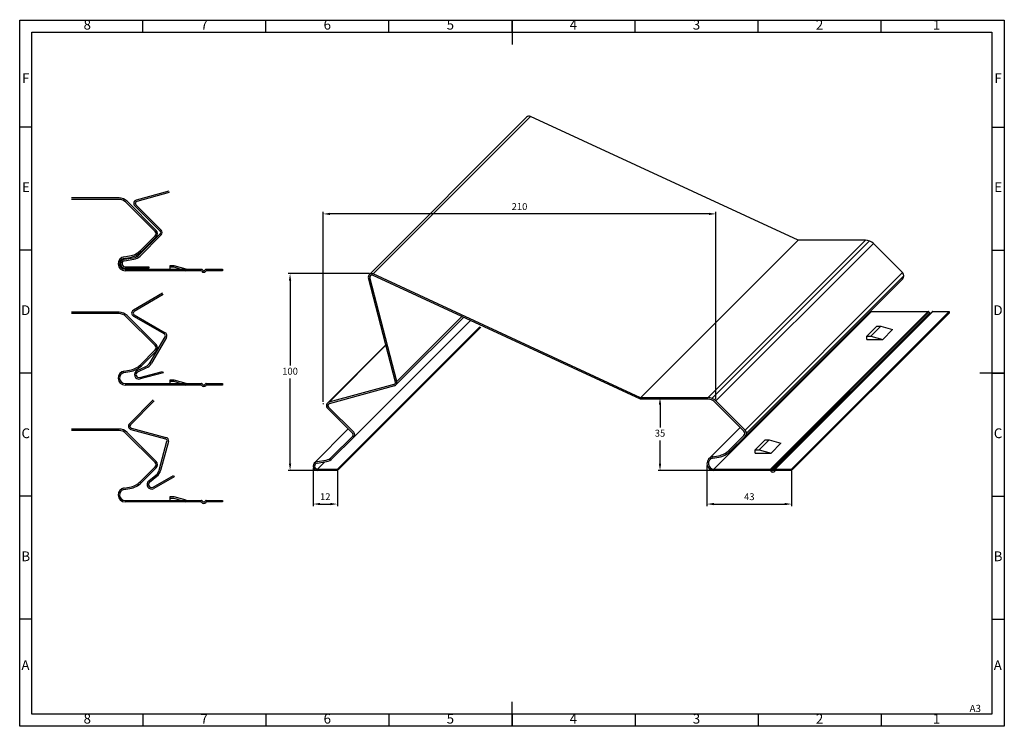
# Model space of a CAD drawing. Units: millimetres. Extents: x 425 to 925, y 5 to 364.
import ezdxf

# ---------------------------------------------------------------- set-up
doc = ezdxf.new("R2010")
doc.units = ezdxf.units.MM
doc.header["$PDSIZE"] = -1
doc.styles.add('SLDTEXTSTYLE0', font='TXT', dxfattribs={"width": 0.75})
doc.dimstyles.new('ISO-25', dxfattribs={"dimtxt": 2.5, "dimasz": 2.5, "dimexe": 1.25, "dimexo": 0.625, "dimtad": 1, "dimtxsty": 'Standard', "dimcen": 2.5, "dimadec": 0, "dimazin": 0, "dimtfac": 1, "dimtmove": 0, "dimatfit": 3, "dimfxl": 1, "dimarcsym": 0})

# ---------------------------------------------------------------- blocks, each defined once
blk = doc.blocks.new('A$Cef2e3b36')
at = {"color": 7, "linetype": 'Continuous'}
for p, q in [((-493.67, -6.25), (-493.67, 352.5)), ((-493.67, 352.5), (6.33, 352.5)), ((-431.17, 346.25), (-431.17, 352.5)), ((-368.67, 346.25), (-368.67, 352.5)), ((-306.17, 346.25), (-306.17, 352.5)), ((-243.67, 346.25), (-243.67, 352.5)), ((-243.67, 352.5), (-243.67, 340)), ((-181.17, 346.25), (-181.17, 352.5)), ((-118.67, 346.25), (-118.67, 352.5)), ((-56.17, 346.25), (-56.17, 352.5)), ((6.33, 352.5), (6.33, -6.25)), ((-487.42, 0), (-487.42, 346.25)), ((-487.42, 346.25), (0, 346.25)), ((0, 346.25), (0, 0)), ((-487.42, 298.12), (-493.67, 298.12)), ((0.08, 298.12), (6.33, 298.12)), ((-487.42, 235.62), (-493.67, 235.62)), ((0.08, 235.62), (6.33, 235.62)), ((-487.42, 173.12), (-493.67, 173.12)), ((6.33, 173.12), (-6.18, 173.12)), ((0.08, 173.12), (6.33, 173.12)), ((-487.42, 110.62), (-493.67, 110.62)), ((0.08, 110.62), (6.33, 110.62)), ((-487.42, 48.12), (-493.67, 48.12)), ((0.08, 48.12), (6.33, 48.12)), ((0, 33.71), (0, 33.71)), ((-243.67, -6.25), (-243.67, 6.25)), ((0, 0), (-487.42, 0)), ((-431.17, 0), (-431.17, -6.25)), ((-368.67, 0), (-368.67, -6.25)), ((-306.17, 0), (-306.17, -6.25)), ((-243.67, 0), (-243.67, -6.25)), ((-181.17, 0), (-181.17, -6.25)), ((-118.67, 0), (-118.67, -6.25)), ((-56.17, 0), (-56.17, -6.25)), ((6.33, -6.25), (-493.67, -6.25))]:
    blk.add_line(p, q, dxfattribs=at)
at = {"color": 7, "linetype": 'Continuous', "style": 'SLDTEXTSTYLE0'}
for s, insert, char_height, attachment_point in [('8', (-459.35, 352.58), 4.96, 2), ('7', (-399.97, 352.58), 4.96, 2), ('6', (-337.47, 352.58), 4.96, 2), ('5', (-274.97, 352.58), 4.96, 2), ('3', (-149.97, 352.58), 4.96, 2), ('2', (-87.47, 352.58), 4.96, 2), ('1', (-28.1, 352.58), 4.96, 2), ('E', (-490.54, 270.08), 4.96, 2), ('D', (-490.61, 207.58), 4.96, 2), ('C', (-490.6, 145.08), 4.96, 2), ('C', (3.15, 145.08), 4.96, 2), ('B', (-490.59, 82.58), 4.96, 2), ('B', (3.16, 82.58), 4.96, 2), ('A', (-490.75, 27.26), 4.96, 2), ('A', (3, 27.26), 4.96, 2), ('7', (-399.97, 0.08), 4.96, 2), ('6', (-337.47, 0.08), 4.96, 2), ('5', (-274.97, 0.08), 4.96, 2), ('4', (-212.47, 0.08), 4.96, 2), ('3', (-149.97, 0.08), 4.96, 2), ('2', (-87.47, 0.08), 4.96, 2), ('1', (-28.1, 0.08), 4.96, 2), ('A3', (-11.29, 4.65), 3.638, 1)]:
    blk.add_mtext(s, dxfattribs=dict(at, insert=insert, char_height=char_height, attachment_point=attachment_point))
at = {"color": 7, "linetype": 'Continuous', "lineweight": 0, "char_height": 4.96, "attachment_point": 2, "style": 'SLDTEXTSTYLE0'}
for s, insert in [('4', (-212.47, 352.58)), ('F', (-490.6, 325.39)), ('F', (3.15, 325.39)), ('E', (3.21, 270.08)), ('D', (3.14, 207.58)), ('8', (-459.35, 0.08))]:
    blk.add_mtext(s, dxfattribs=dict(at, insert=insert))
blk = doc.blocks.new('A$Caffd4a57')
for p, q in [((32.55, 61.7), (37.55, 66.7)), ((34.55, 61.7), (39.55, 66.7)), ((40.55, 60), (45.55, 65)), ((32.55, 60), (40.55, 60)), ((-24.15, 4), (-19.15, 9)), ((-22.15, 4), (-17.15, 9)), ((-16.15, 2.3), (-11.15, 7.3)), ((-24.15, 2.3), (-16.15, 2.3))]:
    blk.add_line(p, q)
at = {"color": 7, "linetype": 'Continuous', "lineweight": 25}
for p, q in [((37.55, 66.7), (39.55, 66.7)), ((39.55, 66.7), (45.55, 65)), ((32.55, 60), (32.55, 61.7)), ((32.55, 61.7), (34.55, 61.7)), ((34.55, 61.7), (40.55, 60)), ((-19.15, 9), (-17.15, 9)), ((-17.15, 9), (-11.15, 7.3)), ((-24.15, 2.3), (-24.15, 4)), ((-24.15, 4), (-22.15, 4)), ((-22.15, 4), (-16.15, 2.3))]:
    blk.add_line(p, q, dxfattribs=at)
blk = doc.blocks.new('A$C976faa1b')
at = {"color": 7, "linetype": 'Continuous', "lineweight": 25}
for p, q in [((-26.64, 1.95), (-24.64, 1.95)), ((-26.64, 0.25), (-26.64, 1.95)), ((-26.64, 1.15), (-24.64, 1.15)), ((-26.64, -0.75), (-26.64, 0.25)), ((-24.64, 1.95), (-18.64, 0.25)), ((-24.64, 1.15), (-18.64, -0.75)), ((-18.64, -0.75), (-18.64, 0.25))]:
    blk.add_line(p, q, dxfattribs=at)
blk = doc.blocks.new('*D46')
at = {"color": 0, "lineweight": -2, "transparency": 16777216}
for p, q in [((602.71, 234.92), (561.3, 234.92)), ((562.3, 231.37), (562.3, 188.2)), ((562.3, 138.48), (562.3, 181.65)), ((578.06, 134.92), (561.3, 134.92))]:
    blk.add_line(p, q, dxfattribs=at)
at = {"color": 0, "transparency": 16777216}
for points in [[(561.71, 231.37), (562.89, 231.37), (562.3, 234.92)], [(561.71, 138.48), (562.89, 138.48), (562.3, 134.92)]]:
    blk.add_solid(points, dxfattribs=at)
at = {"layer": 'Defpoints', "color": 0, "transparency": 16777216}
for p in [(562.3, 234.92), (603.71, 234.92), (579.06, 134.92)]:
    blk.add_point(p, dxfattribs=at)
at = {"color": 0, "transparency": 16777216, "insert": (562.3, 184.92), "char_height": 3.5, "attachment_point": 5}
blk.add_mtext('100', dxfattribs=at)
blk = doc.blocks.new('*D47')
at = {"color": 0, "lineweight": -2, "transparency": 16777216}
for p, q in [((756.38, 171.92), (749.16, 171.92)), ((750.16, 168.37), (750.16, 156.7)), ((750.16, 138.48), (750.16, 150.15)), ((779.85, 134.92), (749.16, 134.92))]:
    blk.add_line(p, q, dxfattribs=at)
at = {"color": 0, "transparency": 16777216}
for points in [[(749.56, 168.37), (750.75, 168.37), (750.16, 171.92)], [(749.56, 138.48), (750.75, 138.48), (750.16, 134.92)]]:
    blk.add_solid(points, dxfattribs=at)
at = {"layer": 'Defpoints', "color": 0, "transparency": 16777216}
for p in [(757.38, 171.92), (750.16, 134.92), (780.85, 134.92)]:
    blk.add_point(p, dxfattribs=at)
at = {"color": 0, "transparency": 16777216, "insert": (750.16, 153.42), "char_height": 3.5, "attachment_point": 5}
blk.add_mtext('35', dxfattribs=at)
blk = doc.blocks.new('*D48')
at = {"color": 0, "lineweight": -2, "transparency": 16777216}
for p, q in [((579.11, 169.78), (579.11, 266.27)), ((774.98, 265.27), (582.66, 265.27)), ((778.54, 171.24), (778.54, 266.27))]:
    blk.add_line(p, q, dxfattribs=at)
at = {"color": 0, "transparency": 16777216}
for points in [[(582.66, 265.86), (582.66, 264.68), (579.11, 265.27)], [(774.98, 265.86), (774.98, 264.68), (778.54, 265.27)]]:
    blk.add_solid(points, dxfattribs=at)
at = {"layer": 'Defpoints', "color": 0, "transparency": 16777216}
for p in [(579.11, 265.27), (778.54, 170.24), (579.11, 168.78)]:
    blk.add_point(p, dxfattribs=at)
at = {"color": 0, "transparency": 16777216, "insert": (678.82, 268.54), "char_height": 3.5, "attachment_point": 5}
blk.add_mtext('210', dxfattribs=at)
blk = doc.blocks.new('*D50')
at = {"color": 0, "lineweight": -2, "transparency": 16777216}
for p, q in [((774.01, 137.45), (774.01, 116.9)), ((817.01, 134.67), (817.01, 116.9)), ((777.56, 117.9), (813.45, 117.9))]:
    blk.add_line(p, q, dxfattribs=at)
at = {"color": 0, "transparency": 16777216}
for points in [[(777.56, 118.49), (777.56, 117.31), (774.01, 117.9)], [(813.45, 118.49), (813.45, 117.31), (817.01, 117.9)]]:
    blk.add_solid(points, dxfattribs=at)
at = {"layer": 'Defpoints', "color": 0, "transparency": 16777216}
for p in [(774.01, 138.45), (817.01, 135.67), (817.01, 117.9)]:
    blk.add_point(p, dxfattribs=at)
at = {"color": 0, "transparency": 16777216, "insert": (795.51, 121.17), "char_height": 3.5, "attachment_point": 5}
blk.add_mtext('43', dxfattribs=at)
blk = doc.blocks.new('*D52')
at = {"color": 0, "lineweight": -2, "transparency": 16777216}
for p, q in [((574.01, 136.22), (574.01, 116.9)), ((586.31, 134.67), (586.31, 116.9)), ((577.56, 117.9), (582.75, 117.9))]:
    blk.add_line(p, q, dxfattribs=at)
at = {"color": 0, "transparency": 16777216}
for points in [[(577.56, 118.49), (577.56, 117.31), (574.01, 117.9)], [(582.75, 118.49), (582.75, 117.31), (586.31, 117.9)]]:
    blk.add_solid(points, dxfattribs=at)
at = {"layer": 'Defpoints', "color": 0, "transparency": 16777216}
for p in [(574.01, 137.22), (586.31, 135.67), (586.31, 117.9)]:
    blk.add_point(p, dxfattribs=at)
at = {"color": 0, "transparency": 16777216, "insert": (580.16, 121.17), "char_height": 3.5, "attachment_point": 5}
blk.add_mtext('12', dxfattribs=at)

msp = doc.modelspace()

# ---------------------------------------------------------------- linework, layer by layer
for p, q in [((602.6, 234.51), (682.6, 314.51)), ((604.45, 234.75), (684.45, 314.75)), ((500.75, 276.84), (484.23, 272.3)), ((500.95, 276.12), (484.43, 271.57)), ((483.45, 269.37), (496.31, 256.52)), ((483.98, 269.9), (496.84, 257.05)), ((740.28, 171.92), (820.28, 251.92)), ((774.47, 171.92), (854.47, 251.92)), ((776.46, 171.57), (856.46, 251.57)), ((778.54, 170.24), (858.54, 250.24)), ((793.33, 155.45), (873.33, 235.45)), ((793.33, 152.19), (873.33, 232.19)), ((794.01, 153.82), (874.01, 233.82)), ((497.51, 225.04), (482.72, 216.38)), ((497.89, 224.4), (483.1, 215.73)), ((777.56, 135.67), (857.56, 215.67)), ((806.31, 135.67), (886.31, 215.67)), ((806.66, 135.52), (886.66, 215.52)), ((807.15, 135.02), (887.15, 215.02)), ((808.71, 135.67), (888.71, 215.67)), ((817.01, 135.67), (897.01, 215.67)), ((482.73, 213.35), (498.47, 204.27)), ((483.11, 214), (498.85, 204.91)), ((594.62, 151.85), (653.86, 211.1)), ((616.26, 178.67), (650.32, 212.73)), ((616.48, 180.06), (649.52, 213.1)), ((807.51, 134.87), (887.51, 214.87)), ((808.35, 135.52), (887.78, 214.96)), ((817.01, 134.92), (897.01, 214.92)), ((586.31, 135.67), (658.61, 207.98)), ((586.31, 134.92), (659.13, 207.74)), ((581.27, 169.16), (610.87, 198.76)), ((581.92, 169.49), (610.94, 198.51)), ((615.06, 178.66), (582.01, 169.57)), ((615.25, 177.94), (582.21, 168.85)), ((492.76, 170.86), (480.72, 158.66)), ((493.3, 170.33), (481.26, 158.14)), ((579.22, 168.78), (579, 168.78)), ((579.11, 168.86), (579.11, 168.69)), ((581.23, 166.65), (594.09, 153.8)), ((581.76, 167.18), (594.62, 154.33)), ((481.52, 155.74), (499.07, 151.04)), ((481.71, 156.47), (499.27, 151.76)), ((574.71, 138.88), (591.86, 156.03)), ((774.98, 140.92), (790.89, 156.83)), ((576.31, 135.67), (580.03, 139.4))]:
    msp.add_line(p, q)
at = {"color": 7, "linetype": 'Continuous', "lineweight": 25}
for p, q in [((820.28, 251.92), (684.45, 314.75)), ((475.44, 273.4), (451.25, 273.4)), ((475.44, 272.65), (451.25, 272.65)), ((493.77, 256.39), (478.98, 271.18)), ((479.51, 271.71), (494.3, 256.92)), ((485.58, 244.38), (496.31, 255.1)), ((496.84, 254.57), (486.11, 243.85)), ((486.29, 246.71), (493.77, 254.2)), ((494.3, 253.67), (486.82, 246.18)), ((854.47, 251.92), (820.28, 251.92)), ((858.54, 250.24), (873.33, 235.45)), ((477.8, 243.42), (480.83, 243.91)), ((477.92, 242.68), (480.95, 243.17)), ((478.22, 242.23), (482.85, 242.98)), ((478.22, 241.47), (482.97, 242.24)), ((478.52, 238.4), (490.52, 238.4)), ((490.52, 237.65), (478.52, 237.65)), ((478.52, 237.15), (517.27, 237.15)), ((516.94, 236.4), (478.52, 236.4)), ((490.52, 238.4), (490.52, 237.65)), ((517.63, 236.99), (518.12, 236.5)), ((518.83, 236.5), (519.32, 236.99)), ((519.67, 237.15), (527.97, 237.15)), ((527.97, 236.4), (520.01, 236.4)), ((527.97, 237.15), (527.97, 236.4)), ((615.76, 179.88), (602.08, 232.72)), ((616.48, 180.06), (602.8, 232.93)), ((740.28, 171.17), (604.1, 234.09)), ((740.28, 171.92), (604.45, 234.75)), ((873.33, 232.19), (865.85, 224.71)), ((475.44, 215.36), (451.25, 215.36)), ((857.56, 215.67), (886.31, 215.67)), ((886.66, 215.52), (887.15, 215.02)), ((887.86, 215.02), (888.35, 215.52)), ((888.71, 215.67), (897.01, 215.67)), ((897.01, 215.67), (897.01, 214.92)), ((475.44, 214.61), (451.25, 214.61)), ((493.77, 198.36), (478.98, 213.15)), ((479.51, 213.68), (494.3, 198.89)), ((491.26, 189.76), (498.84, 202.9)), ((499.49, 202.52), (491.91, 189.39)), ((486.29, 188.68), (493.77, 196.16)), ((494.3, 195.63), (486.82, 188.15)), ((477.8, 185.39), (480.83, 185.88)), ((477.92, 184.65), (480.95, 185.14)), ((484.71, 185.78), (488.98, 187.71)), ((484.91, 185.05), (489.29, 187.02)), ((485.99, 182.16), (497.58, 185.26)), ((497.58, 185.26), (497.78, 184.54)), ((497.78, 184.54), (486.18, 181.43)), ((478.52, 179.11), (517.27, 179.11)), ((516.94, 178.36), (478.52, 178.36)), ((517.63, 178.96), (518.12, 178.46)), ((518.83, 178.46), (519.32, 178.96)), ((519.67, 179.11), (527.97, 179.11)), ((527.97, 178.36), (520.01, 178.36)), ((527.97, 179.11), (527.97, 178.36)), ((774.47, 171.92), (740.28, 171.92)), ((774.47, 171.17), (740.28, 171.17)), ((778.54, 170.24), (793.33, 155.45)), ((792.8, 154.92), (778.01, 169.71)), ((475.44, 155.99), (451.25, 155.99)), ((475.44, 155.24), (451.25, 155.24)), ((493.77, 138.99), (478.98, 153.78)), ((479.51, 154.31), (494.3, 139.52)), ((583.36, 141.66), (594.09, 152.38)), ((594.62, 151.85), (583.89, 141.13)), ((785.32, 145.24), (792.8, 152.72)), ((793.33, 152.19), (785.85, 144.71)), ((495.86, 135.17), (499.78, 149.81)), ((500.51, 149.62), (496.58, 134.97)), ((576.01, 139.5), (580.63, 140.26)), ((776.83, 141.95), (779.86, 142.44)), ((776.95, 141.21), (779.98, 141.7)), ((486.29, 129.31), (493.77, 136.8)), ((494.3, 136.27), (486.82, 128.78)), ((576.01, 138.74), (580.75, 139.52)), ((576.31, 135.67), (586.31, 135.67)), ((586.31, 135.67), (586.31, 134.92)), ((777.56, 135.67), (806.31, 135.67)), ((806.66, 135.52), (807.15, 135.02)), ((807.86, 135.02), (808.35, 135.52)), ((808.71, 135.67), (817.01, 135.67)), ((817.01, 135.67), (817.01, 134.92)), ((490.56, 129.62), (494.19, 132.59)), ((490.94, 128.96), (494.67, 132.01)), ((492.74, 126.45), (503.13, 132.45)), ((503.5, 131.8), (493.11, 125.8)), ((503.13, 132.45), (503.5, 131.8)), ((586.31, 134.92), (576.31, 134.92)), ((815.97, 134.92), (777.56, 134.92)), ((817.01, 134.92), (809.04, 134.92)), ((477.8, 126.02), (480.83, 126.51)), ((477.92, 125.28), (480.95, 125.77)), ((478.52, 119.74), (517.27, 119.74)), ((516.94, 118.99), (478.52, 118.99)), ((517.63, 119.59), (518.12, 119.1)), ((518.83, 119.1), (519.32, 119.59)), ((519.67, 119.74), (527.97, 119.74)), ((527.97, 118.99), (520.01, 118.99)), ((527.97, 119.74), (527.97, 118.99))]:
    msp.add_line(p, q, dxfattribs=at)
for centre, radius, start, end in [((683.71, 313.22), 1.7, 64.1479, 139.2612), ((484.69, 270.61), 1.75, 105.3763, 225), ((484.69, 270.61), 1, 105.3763, 225), ((603.71, 233.22), 1.7, 64.1479, 197.3298), ((603.71, 233.22), 0.95, 64.1479, 198.2822), ((483.61, 214.87), 1.75, 120.3763, 240), ((483.61, 214.87), 1, 120.3763, 240), ((614.79, 179.63), 1.75, 285.3763, 14.5104), ((614.79, 179.63), 1, 285.3763, 14.5104), ((582.47, 167.89), 1.75, 105.3763, 225), ((582.47, 167.89), 1, 105.3763, 225), ((481.97, 157.43), 1.75, 135.3763, 255), ((481.97, 157.43), 1, 135.3763, 255)]:
    msp.add_arc(centre, radius, start, end)
for centre, radius, start, end in [((475.44, 267.65), 5.75, 45, 90), ((475.44, 267.65), 5, 45, 90), ((492.67, 255.29), 1.55, 315, 45), ((492.67, 255.29), 2.3, 315, 45), ((854.47, 246.17), 5.75, 45, 90), ((479.21, 253.78), 10, 279.2672, 315), ((479.21, 253.78), 10.75, 279.2672, 315), ((478.52, 239.95), 3.55, 96.5028, 270), ((478.52, 239.95), 2.8, 102.3799, 270), ((478.52, 239.95), 2.3, 97.4947, 270), ((478.52, 239.95), 1.55, 101.1599, 270), ((482.05, 247.92), 5, 279.2672, 315), ((482.05, 247.92), 5.75, 279.2672, 315), ((516.94, 235.77), 0.625, 34.983, 90), ((517.27, 236.65), 0.5, 44.1773, 90), ((518.47, 236.85), 1.25, 214.983, 325.017), ((518.47, 236.85), 0.5, 224.1773, 315.8227), ((519.67, 236.65), 0.5, 90, 135.8227), ((520.01, 235.77), 0.625, 90, 145.017), ((871.71, 233.82), 2.3, 315, 45), ((475.44, 209.61), 5.75, 45, 90), ((857.56, 218.47), 2.8, 256.2666, 270), ((886.31, 215.17), 0.5, 44.1773, 90), ((887.51, 215.37), 0.5, 224.1773, 315.8227), ((888.71, 215.17), 0.5, 90, 135.8227), ((475.44, 209.61), 5, 45, 90), ((492.67, 197.26), 1.55, 315, 45), ((492.67, 197.26), 2.3, 315, 45), ((478.52, 181.91), 3.55, 96.5028, 270), ((479.21, 195.75), 10, 279.2672, 315), ((479.21, 195.75), 10.75, 279.2672, 315), ((485.59, 183.65), 2.3, 112.4947, 285), ((485.59, 183.65), 1.55, 116.1599, 285), ((486.93, 192.26), 5, 294.2672, 330), ((486.93, 192.26), 5.75, 294.2672, 330), ((478.52, 181.91), 2.8, 102.3799, 270), ((516.94, 177.74), 0.625, 34.983, 90), ((517.27, 178.61), 0.5, 44.1773, 90), ((518.47, 178.81), 1.25, 214.983, 325.017), ((518.47, 178.81), 0.5, 224.1773, 315.8227), ((519.67, 178.61), 0.5, 90, 135.8227), ((520.01, 177.74), 0.625, 90, 145.017), ((774.47, 166.17), 5.75, 45, 90), ((774.47, 166.17), 5, 45, 90), ((475.44, 150.24), 5.75, 45, 90), ((475.44, 150.24), 5, 45, 90), ((791.71, 153.82), 2.3, 315, 45), ((791.71, 153.82), 1.55, 315, 45), ((778.25, 152.31), 10, 279.2672, 315), ((579.83, 145.19), 5, 279.2672, 315), ((579.83, 145.19), 5.75, 279.2672, 315), ((777.56, 138.47), 3.55, 96.5028, 270), ((777.56, 138.47), 2.8, 102.3799, 270), ((778.25, 152.31), 10.75, 279.2672, 315), ((492.67, 137.89), 1.55, 315, 45), ((491.03, 136.46), 5, 309.2672, 345), ((492.67, 137.89), 2.3, 315, 45), ((576.31, 137.22), 2.3, 97.4947, 270), ((576.31, 137.22), 1.55, 101.1599, 270), ((806.31, 135.17), 0.5, 44.1773, 90), ((807.51, 135.37), 0.5, 224.1773, 315.8227), ((808.71, 135.17), 0.5, 90, 135.8227), ((491.03, 136.46), 5.75, 309.2672, 345), ((805.97, 134.3), 0.625, 34.983, 90), ((807.51, 135.37), 1.25, 214.983, 325.017), ((809.04, 134.3), 0.625, 90, 145.017), ((478.52, 122.54), 3.55, 96.5028, 270), ((478.52, 122.54), 2.8, 102.3799, 270), ((479.21, 136.38), 10, 279.2672, 315), ((479.21, 136.38), 10.75, 279.2672, 315), ((491.96, 127.8), 2.3, 127.4947, 300), ((491.96, 127.8), 1.55, 131.1599, 300), ((516.94, 118.37), 0.625, 34.983, 90), ((517.27, 119.24), 0.5, 44.1773, 90), ((518.47, 119.44), 1.25, 214.983, 325.017), ((518.47, 119.44), 0.5, 224.1773, 315.8227), ((519.67, 119.24), 0.5, 90, 135.8227), ((520.01, 118.37), 0.625, 90, 145.017)]:
    msp.add_arc(centre, radius, start, end, dxfattribs=at)
at = {"lineweight": 25}
for centre, radius, start, end in [((495.6, 255.81), 1, 315, 45), ((495.6, 255.81), 1.75, 315, 45), ((497.97, 203.4), 1, 330, 60), ((497.97, 203.4), 1.75, 330, 60), ((498.82, 150.07), 1, 345, 75), ((498.82, 150.07), 1.75, 345, 75), ((593.38, 153.09), 1, 315, 45), ((593.38, 153.09), 1.75, 315, 45)]:
    msp.add_arc(centre, radius, start, end, dxfattribs=at)

# ---------------------------------------------------------------- block references
for name, p in [('A$Cef2e3b36', (918.67, 11.25)), ('A$C976faa1b', (527.97, 237.15)), ('A$Caffd4a57', (822.69, 141.5)), ('A$C976faa1b', (527.97, 179.11)), ('A$C976faa1b', (527.97, 119.74))]:
    msp.add_blockref(name, p)

# ---------------------------------------------------------------- dimensions: what is measured, and where the dimension line sits
dim = msp.add_linear_dim(base=(579.11, 265.27), p1=(778.54, 170.24), p2=(579.11, 168.78), text='210', dimstyle='ISO-25', override={"dimtxt": 3.5, "dimasz": 3.556, "dimexe": 1, "dimexo": 1, "dimgap": 1.524, "dimtih": 1, "dimtoh": 1, "dimdec": 0, "dimzin": 1, "dimadec": 2, "dimtdec": 0, "dimtzin": 1})
dim.commit()
dim.dimension.update_dxf_attribs({"geometry": '*D48', "text_midpoint": (678.82, 268.54)})
dim = msp.add_linear_dim(base=(562.3, 234.92), p1=(579.06, 134.92), p2=(603.71, 234.92), angle=90, dimstyle='ISO-25', override={"dimtxt": 3.5, "dimasz": 3.556, "dimexe": 1, "dimexo": 1, "dimgap": 1.524, "dimtih": 1, "dimtoh": 1, "dimdec": 0, "dimzin": 1, "dimadec": 2, "dimtdec": 0, "dimtzin": 1})
dim.commit()
dim.dimension.update_dxf_attribs({"geometry": '*D46', "text_midpoint": (562.3, 184.92)})
dim = msp.add_linear_dim(base=(750.16, 134.92), p1=(757.38, 171.92), p2=(780.85, 134.92), angle=90, text='35', dimstyle='ISO-25', override={"dimtxt": 3.5, "dimasz": 3.556, "dimexe": 1, "dimexo": 1, "dimgap": 1.524, "dimtih": 1, "dimtoh": 1, "dimdec": 0, "dimzin": 1, "dimadec": 2, "dimtdec": 0, "dimtzin": 1})
dim.commit()
dim.dimension.update_dxf_attribs({"geometry": '*D47', "text_midpoint": (750.16, 153.42)})
for base, p1, p2, picture, middle in [((586.31, 117.9), (574.01, 137.22), (586.31, 135.67), '*D52', (580.16, 121.17)), ((817.01, 117.9), (774.01, 138.45), (817.01, 135.67), '*D50', (795.51, 121.17))]:
    dim = msp.add_linear_dim(base=base, p1=p1, p2=p2, dimstyle='ISO-25', override={"dimtxt": 3.5, "dimasz": 3.556, "dimexe": 1, "dimexo": 1, "dimgap": 1.524, "dimtih": 1, "dimtoh": 1, "dimdec": 0, "dimzin": 1, "dimadec": 2, "dimtdec": 0, "dimtzin": 1})
    dim.commit()
    dim.dimension.update_dxf_attribs({"geometry": picture, "text_midpoint": middle})

doc.saveas('drawing.dxf')
